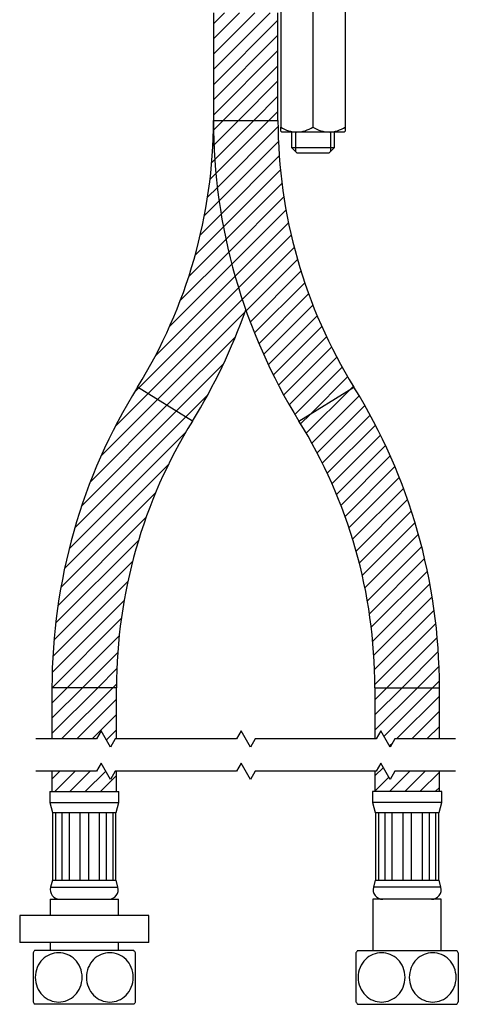
# Model space of a CAD drawing. Units: millimetres. Extents: x 29 to 334, y 51 to 264.
# Drawn here: x 104 to 145, y 69 to 161 of the extents above; entities that cross this region are included whole.
import ezdxf

# ---------------------------------------------------------------- set-up
doc = ezdxf.new("R2010")
doc.units = ezdxf.units.MM
for name, color, linetype in [('Cartouche', 7, 'Continuous'), ('DV1_Défaut', 7, 'Continuous'), ('DV2_Défaut', 7, 'Continuous'), ('F470_CATALOGUE', 7, 'Continuous'), ('G523', 7, 'Continuous'), ('G533', 7, 'Continuous'), ('G541', 7, 'Continuous')]:
    doc.layers.add(name, color=color, linetype=linetype)
pattern_1 = [(45, (0, 0), (-0.7071067811865474, 0.7071067811865476), [])]

# ---------------------------------------------------------------- blocks, each defined once
blk = doc.blocks.new('SE')
at = {"color": 7, "linetype": 'Continuous'}
for points in [[(144.6362433089, 93.8943984798), (139.0022687127, 93.8943984798), (138.5692560108, 93.1443984798), (137.703230607, 94.6443984798), (137.2702179051, 93.8943984798), (126.0022687127, 93.8943984798), (125.5692560108, 93.1443984798), (124.703230607, 94.6443984798), (124.2702179051, 93.8943984798), (113.0022687127, 93.8943984798), (112.5692560108, 93.1443984798), (111.703230607, 94.6443984798), (111.2702179051, 93.8943984798), (105.6362433089, 93.8943984798)], [(144.6362433089, 90.8943984798), (139.0022687127, 90.8943984798), (138.5692560108, 90.1443984798), (137.703230607, 91.6443984798), (137.2702179051, 90.8943984798), (126.0022687127, 90.8943984798), (125.5692560108, 90.1443984798), (124.703230607, 91.6443984798), (124.2702179051, 90.8943984798), (113.0022687127, 90.8943984798), (112.5692560108, 90.1443984798), (111.703230607, 91.6443984798), (111.2702179051, 90.8943984798), (105.6362433089, 90.8943984798)]]:
    blk.add_lwpolyline(points, dxfattribs=at)
blk = doc.blocks.new('SE3')
at = {"layer": 'DV1_Défaut', "linetype": 'Continuous'}
h = blk.add_hatch(dxfattribs=at)
h.set_pattern_fill('LINE', scale=0.3149606299, angle=45, style=0)
h.set_pattern_definition(pattern_1)
h.paths.add_polyline_path([(113.1362433089274, 90.89439847975042), (113.0022687127119, 90.89439847975042), (112.5692560108197, 90.14439847975042), (111.7032306070352, 91.64439847975042), (111.270217905143, 90.89439847975042), (107.1362433089274, 90.89439847975042), (107.1362433089274, 89.00339133822108), (113.1362433089274, 89.00339133822114)])
h = blk.add_hatch(dxfattribs=at)
h.set_pattern_fill('LINE', scale=0.3149606299, angle=45, style=0)
h.set_pattern_definition(pattern_1)
h.paths.add_polyline_path([(143.1362433089278, 90.89439847975042), (139.0022687127122, 90.89439847975042), (138.56925601082, 90.14439847975042), (137.7032306070356, 91.64439847975042), (137.2702179051433, 90.89439847975042), (137.1362433089277, 90.89439847975042), (137.1362433089278, 89.00339133822108), (143.1362433089278, 89.0033913382211)])
at = {"layer": 'F470_CATALOGUE', "color": 7, "linetype": 'Continuous'}
for p, q in [((107.1362433089, 90.8943984798), (107.1362433089, 89.0033913382)), ((113.1362433089, 89.0033913382), (113.1362433089, 90.8943984798)), ((137.1362433089, 90.8943984798), (137.1362433089, 89.0033913382)), ((143.1362433089, 89.0033913382), (143.1362433089, 90.8943984798)), ((106.9237433089, 89.0033913382), (113.3487433089, 89.0033913382)), ((106.9237433089, 89.0033913382), (106.9237433089, 88.0033913382)), ((113.3487433089, 88.0033913382), (113.3487433089, 89.0033913382)), ((143.3487433089, 89.0033913382), (136.9237433089, 89.0033913382)), ((136.9237433089, 89.0033913382), (136.9237433089, 88.0033913382)), ((143.3487433089, 88.0033913382), (143.3487433089, 89.0033913382)), ((106.9237433089, 88.0033913382), (113.3487433089, 88.0033913382)), ((106.9237433089, 88.0033913382), (107.1737433089, 87.0703786363)), ((113.0987433089, 87.0703786363), (113.3487433089, 88.0033913382)), ((143.3487433089, 88.0033913382), (136.9237433089, 88.0033913382)), ((136.9237433089, 88.0033913382), (137.1737433089, 87.0703786363)), ((143.0987433089, 87.0703786363), (143.3487433089, 88.0033913382)), ((107.2237433089, 87.0703786363), (107.1737433089, 87.0703786363)), ((107.2237433089, 87.0703786363), (107.4614092975, 87.0703786363)), ((107.2237433089, 80.7682887476), (107.2237433089, 87.0703786363)), ((107.4614092975, 87.0703786363), (107.4614092975, 80.7682887476)), ((107.4614092975, 87.0703786363), (108.0985533281, 87.0703786363)), ((108.0985533281, 87.0703786363), (108.7207709641, 87.0703786363)), ((108.0985533281, 80.7682887476), (108.0985533281, 87.0703786363)), ((108.7207709641, 87.0703786363), (108.7207709641, 80.7682887476)), ((108.7207709641, 87.0703786363), (109.7516916615, 87.0703786363)), ((109.7516916615, 87.0703786363), (110.5207949564, 87.0703786363)), ((109.7516916615, 80.7682887476), (109.7516916615, 87.0703786363)), ((110.5207949564, 87.0703786363), (110.5207949564, 80.7682887476)), ((110.5207949564, 87.0703786363), (111.5517156537, 87.0703786363)), ((111.5517156537, 87.0703786363), (112.1739332897, 87.0703786363)), ((111.5517156537, 80.7682887476), (111.5517156537, 87.0703786363)), ((112.1739332897, 87.0703786363), (112.1739332897, 80.7682887476)), ((112.1739332897, 87.0703786363), (112.8110773204, 87.0703786363)), ((112.8110773204, 87.0703786363), (113.0487433089, 87.0703786363)), ((112.8110773204, 80.7682887476), (112.8110773204, 87.0703786363)), ((113.0487433089, 87.0703786363), (113.0987433089, 87.0703786363)), ((113.0487433089, 87.0703786363), (113.0487433089, 80.7682887476)), ((137.2237433089, 87.0703786363), (137.1737433089, 87.0703786363)), ((137.2237433089, 87.0703786363), (137.4614092975, 87.0703786363)), ((137.2237433089, 80.7682887476), (137.2237433089, 87.0703786363)), ((137.4614092975, 87.0703786363), (137.4614092975, 80.7682887476)), ((137.4614092975, 87.0703786363), (138.0985533281, 87.0703786363)), ((138.0985533281, 87.0703786363), (138.7207709641, 87.0703786363)), ((138.0985533281, 80.7682887476), (138.0985533281, 87.0703786363)), ((138.7207709641, 87.0703786363), (138.7207709641, 80.7682887476)), ((138.7207709641, 87.0703786363), (139.7516916615, 87.0703786363)), ((139.7516916615, 87.0703786363), (140.5207949564, 87.0703786363)), ((139.7516916615, 80.7682887476), (139.7516916615, 87.0703786363)), ((140.5207949564, 87.0703786363), (140.5207949564, 80.7682887476)), ((140.5207949564, 87.0703786363), (141.5517156537, 87.0703786363)), ((141.5517156537, 87.0703786363), (142.1739332897, 87.0703786363)), ((141.5517156537, 80.7682887476), (141.5517156537, 87.0703786363)), ((142.1739332897, 87.0703786363), (142.1739332897, 80.7682887476)), ((142.1739332897, 87.0703786363), (142.8110773204, 87.0703786363)), ((142.8110773204, 87.0703786363), (143.0487433089, 87.0703786363)), ((142.8110773204, 80.7682887476), (142.8110773204, 87.0703786363)), ((143.0487433089, 87.0703786363), (143.0487433089, 80.7682887476)), ((143.0487433089, 87.0703786363), (143.0987433089, 87.0703786363)), ((107.1737433089, 80.7682887476), (107.0044100653, 80.1363284788)), ((107.2237433089, 80.7682887476), (107.1737433089, 80.7682887476)), ((107.2237433089, 80.7682887476), (107.4614092975, 80.7682887476)), ((107.4614092975, 80.7682887476), (108.0985533281, 80.7682887476)), ((108.0985533281, 80.7682887476), (108.7207709641, 80.7682887476)), ((108.7207709641, 80.7682887476), (109.7516916615, 80.7682887476)), ((109.7516916615, 80.7682887476), (110.5207949564, 80.7682887476)), ((110.5207949564, 80.7682887476), (111.5517156537, 80.7682887476)), ((111.5517156537, 80.7682887476), (112.1739332897, 80.7682887476)), ((112.1739332897, 80.7682887476), (112.8110773204, 80.7682887476)), ((112.8110773204, 80.7682887476), (113.0487433089, 80.7682887476)), ((113.0487433089, 80.7682887476), (113.0987433089, 80.7682887476)), ((113.2680765526, 80.1363284788), (113.0987433089, 80.7682887476)), ((137.1737433089, 80.7682887476), (137.0044100653, 80.1363284788)), ((137.2237433089, 80.7682887476), (137.1737433089, 80.7682887476)), ((137.2237433089, 80.7682887476), (137.4614092975, 80.7682887476)), ((137.4614092975, 80.7682887476), (138.0985533281, 80.7682887476)), ((138.0985533281, 80.7682887476), (138.7207709641, 80.7682887476)), ((138.7207709641, 80.7682887476), (139.7516916615, 80.7682887476)), ((139.7516916615, 80.7682887476), (140.5207949564, 80.7682887476)), ((140.5207949564, 80.7682887476), (141.5517156537, 80.7682887476)), ((141.5517156537, 80.7682887476), (142.1739332897, 80.7682887476)), ((142.1739332897, 80.7682887476), (142.8110773204, 80.7682887476)), ((142.8110773204, 80.7682887476), (143.0487433089, 80.7682887476)), ((143.0487433089, 80.7682887476), (143.0987433089, 80.7682887476)), ((143.2680765526, 80.1363284788), (143.0987433089, 80.7682887476)), ((107.0044100653, 80.1363284788), (113.2680765526, 80.1363284788)), ((143.2680765526, 80.1363284788), (137.0044100653, 80.1363284788)), ((106.9612433089, 79.0033913382), (113.3112433089, 79.0033913382)), ((106.9612433089, 79.0033913382), (106.9612433089, 77.5033913382)), ((113.3112433089, 77.5033913382), (113.3112433089, 79.0033913382)), ((143.3112433089, 79.0033913382), (136.9612433089, 79.0033913382)), ((136.9612433089, 79.0033913382), (136.9612433089, 74.2533913382)), ((143.3112433089, 74.2533913382), (143.3112433089, 79.0033913382)), ((106.9612433089, 75.0033913382), (106.9612433089, 74.2533913382)), ((113.3112433089, 74.2533913382), (113.3112433089, 75.0033913382)), ((114.7529006957, 74.2533913382), (105.5195859222, 74.2533913382)), ((135.5195859222, 74.2533913382), (144.7529006957, 74.2533913382)), ((105.3862433089, 74.0412669904), (105.3862433089, 69.4655177029)), ((114.8862433089, 69.465515686), (114.8862433089, 74.0412649736)), ((135.3862433089, 69.465515686), (135.3862433089, 74.0412649736)), ((144.8862433089, 74.0412669904), (144.8862433089, 69.4655177029)), ((114.7529006957, 69.2533913382), (105.5195859222, 69.2533913382)), ((135.5195859222, 69.2533913382), (144.7529006957, 69.2533913382))]:
    blk.add_line(p, q, dxfattribs=at)
for centre, radius, start, end in [((107.8737433089, 79.9033913382), 0.900000000000002, 165, 270), ((112.3987433089, 79.9033913382), 0.9000000000000119, 270, 15), ((137.8737433089, 79.9033913382), 0.9000000000000004, 165, 270), ((142.3987433089, 79.9033913382), 0.9000000000000119, 270, 15), ((109.2612433089, 71.7533913382), 4.500000000000002, 146.2510114041, 149.4379987869), ((111.0112433089, 71.7533913382), 4.5, 30.4708253395, 33.7489885959), ((139.2612433089, 71.7533913382), 4.500000000000001, 146.2510114041, 149.5260284619), ((141.0112433089, 71.7533913382), 4.500000000000004, 30.5498301375, 33.7489885959), ((109.2612433089, 71.7533913382), 4.500000000000002, 210.4708253395, 213.7489885959), ((111.0112433089, 71.7533913382), 4.500000000000002, 326.2510114041, 329.4379987869), ((139.2612433089, 71.7533913382), 4.500000000000001, 210.5498301375, 213.7489885959), ((141.0112433089, 71.7533913382), 4.500000000000002, 326.2510114041, 329.5260284619)]:
    blk.add_arc(centre, radius, start, end, dxfattribs=at)
for points, knots in [([(105.582690176686, 71.75339133822109), (105.582690176686, 72.38957587015615), (105.8443991586063, 73.00013213222184), (106.6657011912705, 73.82281477113293), (107.2158731676301, 74.04104926633582), (108.3049327300099, 74.04148437878746), (108.852086199255, 73.8256243165952), (109.6756308673725, 73.00447400019982), (109.9385347684327, 72.39056827445312), (109.9410485063352, 71.12588174293342), (109.6808993691177, 70.51032207848232), (108.8571891097368, 69.68352069867336), (108.3097034676763, 69.46553005443066), (107.2128933628371, 69.4655013190244), (106.6710510616388, 69.6794765672742), (105.8423021368059, 70.50788696571966), (105.582690176686, 71.11720680628599), (105.582690176686, 71.75339133822109)], [0, 0, 0, 0, 0.1249999999999998, 0.1249999999999998, 0.2499999999999997, 0.2499999999999997, 0.3749999999999996, 0.3749999999999996, 0.4999999999999997, 0.4999999999999997, 0.6249999999999998, 0.6249999999999998, 0.7499999999999999, 0.7499999999999999, 0.8749999999999999, 0.8749999999999999, 1, 1, 1, 1]), ([(114.6897964411692, 71.75339133822106), (114.6897964411692, 71.11720680628605), (114.428087459249, 70.50665054422015), (113.6067854265848, 69.68396790530917), (113.0566134502251, 69.46573341010625), (111.9675538878454, 69.46529829765454), (111.4204004186003, 69.68115835984676), (110.5968557504828, 70.50230867624221), (110.3339518494226, 71.1162144019889), (110.33143811152, 72.38090093350868), (110.5915872487376, 72.99646059795975), (111.4152975081185, 73.82326197776867), (111.962783150179, 74.04125262201144), (113.0595932550182, 74.04128135741769), (113.6014355562164, 73.82730610916776), (114.4301844810494, 72.99889571072238), (114.6897964411693, 72.38957587015604), (114.6897964411692, 71.75339133822106)], [0, 0, 0, 0, 0.125, 0.125, 0.2500000000000001, 0.2500000000000001, 0.375, 0.375, 0.5, 0.5, 0.625, 0.625, 0.75, 0.75, 0.8750000000000001, 0.8750000000000001, 1, 1, 1, 1]), ([(135.5826901766859, 71.75339133822104), (135.5826901766859, 72.3895758701561), (135.8443991586062, 73.00013213222184), (136.6657011912703, 73.82281477113301), (137.21587316763, 74.0410492663357), (138.3049327300097, 74.0414843787876), (138.8520861992548, 73.82562431659522), (139.6756308673724, 73.0044740001999), (139.9385347684325, 72.39056827445317), (139.9410485063352, 71.1258817429335), (139.6808993691176, 70.51032207848232), (138.8571891097367, 69.68352069867336), (138.3097034676762, 69.46553005443057), (137.212893362837, 69.46550131902445), (136.6710510616388, 69.67947656727422), (135.8423021368058, 70.5078869657196), (135.5826901766859, 71.11720680628595), (135.5826901766859, 71.75339133822104)], [0, 0, 0, 0, 0.125, 0.125, 0.25, 0.25, 0.375, 0.375, 0.5, 0.5, 0.625, 0.625, 0.75, 0.75, 0.875, 0.875, 1, 1, 1, 1]), ([(144.6897964411692, 71.75339133822109), (144.6897964411692, 71.11720680628605), (144.4280874592489, 70.50665054422018), (143.6067854265847, 69.68396790530915), (143.0566134502251, 69.4657334101062), (141.9675538878453, 69.46529829765453), (141.4204004186003, 69.68115835984673), (140.5968557504827, 70.50230867624224), (140.3339518494225, 71.1162144019889), (140.3314381115199, 72.38090093350854), (140.5915872487375, 72.9964605979597), (141.4152975081184, 73.82326197776872), (141.9627831501788, 74.04125262201133), (143.0595932550181, 74.0412813574176), (143.6014355562163, 73.8273061091678), (144.4301844810493, 72.9988957107225), (144.6897964411692, 72.3895758701561), (144.6897964411692, 71.75339133822109)], [0, 0, 0, 0, 0.1249999999999999, 0.1249999999999999, 0.2499999999999998, 0.2499999999999998, 0.3749999999999998, 0.3749999999999998, 0.5, 0.5, 0.6250000000000002, 0.6250000000000002, 0.7500000000000001, 0.7500000000000001, 0.8750000000000001, 0.8750000000000001, 1, 1, 1, 1])]:
    blk.add_open_spline(points, degree=3, knots=knots, dxfattribs=at)
at = {"layer": 'G541', "color": 7, "linetype": 'Continuous'}
for p, q in [((116.1362433089, 77.5033913382), (104.1362433089, 77.5033913382)), ((104.1362433089, 77.5033913382), (104.1362433089, 75.0033913382)), ((116.1362433089, 75.0033913382), (116.1362433089, 77.5033913382)), ((116.1362433089, 75.0033913382), (104.1362433089, 75.0033913382))]:
    blk.add_line(p, q, dxfattribs=at)
blk = doc.blocks.new('SE4')
at = {"layer": 'DV2_Défaut', "linetype": 'Continuous'}
h = blk.add_hatch(dxfattribs=at)
h.set_pattern_fill('LINE', scale=0.3149606299, angle=45, style=0)
h.set_pattern_definition(pattern_1)
h.paths.add_polyline_path([(128.1362433089279, 151.3381550388993), (128.1362433089279, 161.3381550388993), (122.1362433089279, 161.3381550388993), (122.1362433089279, 151.3381550388993)])
h = blk.add_hatch(dxfattribs=at)
h.set_pattern_fill('LINE', scale=0.3149606299, angle=45, style=0)
h.set_pattern_definition(pattern_1)
edge = h.paths.add_edge_path()
edge.add_arc((75.13624330892763, 151.3381550388993), 52.99999999999977, 328.2116693829483, 340.6299617544602)
edge.add_arc((175.1362433089276, 151.3381550388993), 52.99999999999977, 180, 199.3700382455398, ccw=False)
edge.add_arc((75.13624330892763, 151.3381550388993), 46.99999999999977, 328.2116693829483, 360, ccw=False)
edge.add_line((115.0862433089274, 126.5793687196954), (120.1862433089274, 123.4186725938396))
h = blk.add_hatch(dxfattribs=at)
h.set_pattern_fill('LINE', scale=0.3149606299, angle=45, style=0)
h.set_pattern_definition(pattern_1)
edge = h.paths.add_edge_path()
edge.add_arc((175.1362433089276, 151.3381550388993), 46.99999999999977, 180, 211.7883306170516, ccw=False)
edge.add_line((128.1362433089279, 151.3381550388993), (122.1362433089279, 151.3381550388993))
edge.add_arc((175.1362433089276, 151.3381550388993), 52.99999999999977, 180, 211.7883306170516)
edge.add_line((130.0862433089278, 123.4186725938397), (135.1862433089278, 126.5793687196954))
h = blk.add_hatch(dxfattribs=at)
h.set_pattern_fill('LINE', scale=0.3149606299, angle=45, style=0)
h.set_pattern_definition(pattern_1)
edge = h.paths.add_edge_path()
edge.add_arc((160.1362433089276, 98.65988627463561), 47.00000000000023, 148.2116693829485, 180, ccw=False)
edge.add_line((120.1862433089274, 123.4186725938396), (115.0862433089274, 126.5793687196955))
edge.add_arc((160.1362433089276, 98.65988627463561), 53.00000000000023, 148.2116693829485, 180)
edge.add_line((107.1362433089274, 98.65988627463561), (113.1362433089274, 98.65988627463561))
h = blk.add_hatch(dxfattribs=at)
h.set_pattern_fill('LINE', scale=0.3149606299, angle=45, style=0)
h.set_pattern_definition(pattern_1)
edge = h.paths.add_edge_path()
edge.add_arc((90.13624330892759, 98.65988627463561), 47.00000000000024, 0, 31.7883306170516, ccw=False)
edge.add_line((137.1362433089278, 98.65988627463561), (143.1362433089278, 98.65988627463558))
edge.add_arc((90.13624330892759, 98.65988627463561), 53.00000000000024, 0, 31.78833061705155)
edge.add_line((135.1862433089278, 126.5793687196954), (130.0862433089278, 123.4186725938396))
h = blk.add_hatch(dxfattribs=at)
h.set_pattern_fill('LINE', scale=0.3149606299, angle=45, style=0)
h.set_pattern_definition(pattern_1)
h.paths.add_polyline_path([(107.1362433089274, 93.89439847975042), (111.270217905143, 93.89439847975042), (111.7032306070352, 94.64439847975042), (112.5692560108197, 93.14439847975042), (113.0022687127119, 93.89439847975042), (113.1362433089274, 93.89439847975042), (113.1362433089274, 98.65988627463561), (107.1362433089274, 98.65988627463561)])
h = blk.add_hatch(dxfattribs=at)
h.set_pattern_fill('LINE', scale=0.3149606299, angle=45, style=0)
h.set_pattern_definition(pattern_1)
h.paths.add_polyline_path([(137.1362433089278, 93.89439847975042), (137.2702179051433, 93.89439847975042), (137.7032306070356, 94.64439847975042), (138.56925601082, 93.14439847975042), (139.0022687127122, 93.89439847975042), (143.1362433089278, 93.89439847975042), (143.1362433089278, 98.6598862746356), (137.1362433089278, 98.6598862746356)])
at = {"layer": 'F470_CATALOGUE', "color": 7, "linetype": 'Continuous'}
for p, q in [((122.1362433089, 161.3381550389), (122.1362433089, 151.3381550389)), ((122.1362433089, 161.3381550389), (122.1362433089, 151.3381550389)), ((128.1362433089, 151.3381550389), (128.1362433089, 161.3381550389)), ((128.1362433089, 151.3381550389), (128.1362433089, 161.3381550389)), ((122.1362433089, 151.3381550389), (128.1362433089, 151.3381550389)), ((120.1862433089, 123.4186725938), (115.0862433089, 126.5793687197)), ((130.0862433089, 123.4186725938), (135.1862433089, 126.5793687197)), ((113.1362433089, 98.6598862746), (107.1362433089, 98.6598862746)), ((107.1362433089, 98.6598862746), (107.1362433089, 93.8943984798)), ((113.1362433089, 93.8943984798), (113.1362433089, 98.6598862746)), ((137.1362433089, 98.6598862746), (143.1362433089, 98.6598862746)), ((137.1362433089, 98.6598862746), (137.1362433089, 93.8943984798)), ((143.1362433089, 93.8943984798), (143.1362433089, 98.6598862746))]:
    blk.add_line(p, q, dxfattribs=at)
for centre, radius, start, end in [((75.1362433089, 151.3381550389), 46.99999999999977, 328.2116693829, 0), ((175.1362433089, 151.3381550389), 52.99999999999977, 180, 211.7883306171), ((175.1362433089, 151.3381550389), 46.99999999999977, 180, 211.7883306171), ((75.1362433089, 151.3381550389), 52.99999999999977, 328.2116693829, 340.6299617545), ((160.1362433089, 98.6598862746), 53.00000000000023, 148.2116693829, 180), ((90.1362433089, 98.6598862746), 53.00000000000024, 0, 31.7883306171), ((160.1362433089, 98.6598862746), 47.00000000000023, 148.2116693829, 180), ((90.1362433089, 98.6598862746), 47.00000000000024, 0, 31.7883306171)]:
    blk.add_arc(centre, radius, start, end, dxfattribs=at)
at = {"layer": 'G523', "color": 7, "linetype": 'Continuous'}
for p, q in [((129.3862433089, 150.2581550389), (129.3862433089, 148.8381550389)), ((129.7687433089, 150.2581550389), (129.7687433089, 148.4556550389)), ((133.0037433089, 150.2581550389), (133.0037433089, 148.4556550389)), ((133.3862433089, 148.8381550389), (133.3862433089, 150.2581550389)), ((129.3862433089, 148.8381550389), (133.3862433089, 148.8381550389)), ((129.3862433089, 148.8381550389), (129.8862433089, 148.3381550389)), ((129.8862433089, 148.3381550389), (132.8862433089, 148.3381550389)), ((132.8862433089, 148.3381550389), (133.3862433089, 148.8381550389))]:
    blk.add_line(p, q, dxfattribs=at)
at = {"layer": 'G533', "color": 7, "linetype": 'Continuous'}
for p, q in [((128.3862433089, 164.7940534238), (128.3862433089, 150.722256654)), ((131.3862433089, 164.7940534238), (131.3862433089, 150.722256654)), ((134.3862433089, 164.7940534238), (134.3862433089, 150.722256654)), ((128.3862433089, 150.3504842581), (128.3862433089, 150.722256654)), ((129.8862433089, 150.2581550389), (128.4815057993, 150.2581550389)), ((132.8862433089, 150.2581550389), (129.8862433089, 150.2581550389)), ((134.2909808186, 150.2581550389), (132.8862433089, 150.2581550389)), ((134.3862433089, 150.722256654), (134.3862433089, 150.3504842581))]:
    blk.add_line(p, q, dxfattribs=at)
for centre, radius, start, end in [((129.9730687217, 153.1948680977), 2.937996297119083, 237.3092380259, 268.3065145061), ((129.779081356, 153.2605968286), 3.004353571860592, 272.0441103772, 302.3401370908), ((132.9730687217, 153.1948680977), 2.937996297119091, 237.3092380259, 268.3065145061), ((132.779081356, 153.2605968286), 3.004353571860702, 272.0441103772, 302.3401370908)]:
    blk.add_arc(centre, radius, start, end, dxfattribs=at)
for points in [[(128.4815057992721, 150.2581550388993), (128.4497365004166, 150.2889155302463), (128.4179826630522, 150.3196925617492), (128.3862433089276, 150.3504842581125)], [(134.3862433089276, 150.3504842581125), (134.3545039548031, 150.3196925617492), (134.3227501174387, 150.2889155302463), (134.2909808185832, 150.2581550388993)]]:
    blk.add_open_spline(points, degree=3, dxfattribs=at)

msp = doc.modelspace()

# ---------------------------------------------------------------- block references
msp.add_blockref('SE', (0, 0))
at = {"layer": 'Cartouche'}
for name in ['SE4', 'SE3']:
    msp.add_blockref(name, (0, 0), dxfattribs=at)

doc.saveas('drawing.dxf')
